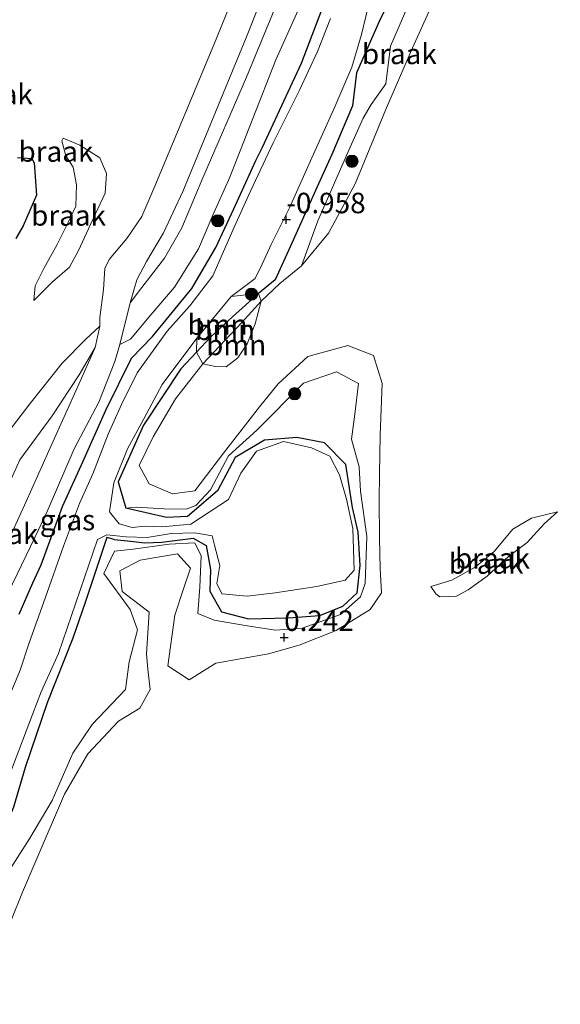
# Model space of a CAD drawing. Units: metres. Extents: x 259992 to 265230, y 591311 to 594003.
# Drawn here: x 262317 to 262383, y 592254 to 592375 of the extents above; entities that cross this region are included whole.
import ezdxf
from ezdxf.enums import TextEntityAlignment as Align

# ---------------------------------------------------------------- set-up
doc = ezdxf.new("R2010")
doc.units = ezdxf.units.M
doc.layers.get('0').update_dxf_attribs({"lineweight": 25})
for name, color, linetype, lineweight in [('B-ME-GR-BOOM-GV-B6', 93, 'Continuous', 18), ('B-ME-GR-BOOM-S-B1', 93, 'Continuous', 18), ('B-ME-GW-KRUINLIJN-L-B1', 93, 'Continuous', 18), ('B-ME-GW-TEENLIJN-L-B1', 93, 'Continuous', 18), ('B-ME-IE-GRASLAND-GV-B6', 93, 'Continuous', 18), ('B-ME-IE-GRONDWERKLIJN-GROND_NIETINGERICHT-GV-B6', 253, 'Continuous', 18), ('B-ME-OG-WATER-GV-B6', 153, 'Continuous', 18), ('B-ME-VH-VERH_SOORT-HALF_VERHARDING-GV-B6', 8, 'IE-TERREINAFSCHEIDING-NATUURLIJK-HOUTWAL', 18)]:
    doc.layers.add(name, color=color, linetype=linetype, lineweight=lineweight)
doc.layers.add('B-ME-GW-HOOGTEPUNT-S-B1', color=10, linetype='Continuous')
doc.layers.add('B-ME-GW-INSTEEKWATERGANG-L-B1', color=10, linetype='Continuous')
doc.styles.add('NLCS-ISO', font='NLCS-ISO.TTF')
doc.linetypes.add('IE-TERREINAFSCHEIDING-NATUURLIJK-HOUTWAL', pattern='A,7,-1.5,[67,NLCS.SHX,S=0.75,R=45,X=0,Y=0],-1.5,7,-1.5,[70,NLCS.SHX,S=0.75,R=0,X=0,Y=0],-1.5', length=20)

# ---------------------------------------------------------------- blocks, each defined once
blk = doc.blocks.new('hoogtepunt')
for p, q in [((-0.5, 0), (0.5, 0)), ((0, 0.5), (0, -0.5))]:
    blk.add_line(p, q)
blk = doc.blocks.new('boom')
h = blk.add_hatch(color=256)
edge = h.paths.add_edge_path()
edge.add_arc((0, 0), 0.75, 0, 360)
blk.add_circle((0, 0), 0.75)

msp = doc.modelspace()

# ---------------------------------------------------------------- linework, layer by layer
at = {"layer": 'B-ME-GR-BOOM-GV-B6'}
for points in [[(262338.957, 592335.639, -1.26), (262343.173, 592340.713, -1.26), (262346.533, 592341.119, -0.317), (262343.355, 592338.241, -0.398), (262340.68, 592335.819, -0.467), (262338.924, 592333.932, -0.472), (262338.957, 592335.639, -1.26)], [(262338.924, 592333.932, -0.472), (262340.68, 592335.819, -0.467), (262343.355, 592338.241, -0.398), (262346.533, 592341.119, -0.317), (262346.848, 592340.167, 0.076), (262344.492, 592337.545, 0.074), (262339.691, 592332.499, 0.264), (262338.924, 592333.932, -0.472)], [(262343.99, 592333.236, 0.296), (262342.563, 592332.119, 0.282), (262341.257, 592332.18, 0.294), (262339.691, 592332.499, 0.264), (262344.492, 592337.545, 0.074), (262346.848, 592340.167, 0.076), (262346.109, 592337.381, 0.172), (262345.131, 592334.943, 0.252), (262343.99, 592333.236, 0.296)]]:
    msp.add_polyline3d(points, dxfattribs=at)
at = {"layer": 'B-ME-GW-INSTEEKWATERGANG-L-B1'}
for points in [[(262393.212, 592452.576, -0.472), (262391.23, 592447.031, -0.281), (262388.424, 592440.733, -0.293), (262384.659, 592432.605, -0.333), (262382.073, 592426.008, -0.201), (262380.402, 592422.056, -0.323), (262375.773, 592411.956, -0.477), (262373.343, 592405.525, -0.397), (262370.917, 592396.844, -0.279), (262368.623, 592390.491, -0.227), (262365.198, 592382.585, -0.439), (262363.118, 592378.045, -0.465), (262361.426, 592374.7, -0.487), (262358.509, 592368.075, -0.469), (262358.03, 592364.035, -0.463), (262355.496, 592358.071, -0.327), (262353.86, 592354.501, -0.187), (262350.38, 592346.82, -0.141), (262348.542, 592342.766, -0.185), (262346.533, 592341.119, -0.317), (262343.355, 592338.241, -0.398)], [(262317.271, 592301.938, -0.343), (262318.923, 592305.759, -0.363), (262319.933, 592307.963, -0.365), (262322.534, 592315.072, -0.373), (262325.044, 592320.55, -0.377), (262327.867, 592326.84, -0.379), (262331.003, 592333.205, -0.369), (262333.553, 592335.858, -0.369), (262338.383, 592341.706, -0.367), (262341.305, 592346.736, -0.361), (262343.486, 592351.45, -0.361), (262346.185, 592357.339, -0.361), (262346.988, 592358.961, -0.299), (262350.151, 592365.732, -0.291), (262351.781, 592369.245, -0.253), (262354.583, 592376.619, -0.195)], [(262317.056, 592357.734, 0.368), (262318.795, 592357.574, 0.664), (262319.079, 592357.065, 0.8), (262319.366, 592353.132, 0.928), (262317.737, 592349.36, 0.826), (262316.851, 592347.816, 0.958)], [(262343.355, 592338.241, -0.398), (262340.68, 592335.819, -0.467), (262338.924, 592333.932, -0.472)], [(262338.924, 592333.932, -0.472), (262337.032, 592331.898, -0.477), (262332.447, 592325.022, -0.463), (262329.347, 592318.083, -0.491), (262330.282, 592314.867, -0.413)], [(262328.849, 592311.046, -0.407), (262330.888, 592310.847, -0.219), (262332.579, 592310.63, -0.219), (262334.714, 592310.727, -0.217), (262338.511, 592311.195, -0.213), (262340.129, 592310.295, -0.135), (262340.657, 592307.365, -0.105), (262340.577, 592304.715, -0.091), (262341.974, 592302.204, -0.085), (262345.299, 592301.337, -0.015), (262350.153, 592301.464, 0.017), (262353.997, 592301.769, 0.007), (262356.817, 592302.885, -0.111), (262358.591, 592304.541, -0.247), (262358.964, 592307.873, -0.357), (262358.72, 592311.946, -0.479), (262358.028, 592314.95, -0.505), (262357.177, 592320.217, -0.581), (262354.578, 592322.842, -0.585), (262351.212, 592323.488, -0.583), (262347.271, 592323.185, -0.523), (262343.65, 592321.062, -0.495), (262341.521, 592316.981, -0.495), (262337.822, 592313.86, -0.505), (262335.259, 592313.741, -0.501), (262330.282, 592314.867, -0.413)], [(262328.849, 592311.046, -0.407), (262327.975, 592311.267, -0.413), (262325.304, 592303.355, -0.297), (262323.824, 592298.997, -0.169), (262320.668, 592291.068, 0.021), (262317.989, 592283.179, 0.073), (262316.573, 592278.354, 0.067), (262312.9, 592269.428, -0.041), (262310.622, 592264.282, -0.111), (262308.342, 592259.395, -0.119), (262306.049, 592254.435, -0.137), (262303.229, 592248.282, -0.223)]]:
    msp.add_polyline3d(points, dxfattribs=at)
at = {"layer": 'B-ME-GW-KRUINLIJN-L-B1'}
for points in [[(262330.818, 592339.942, 0.776), (262331.971, 592341.451, 0.862), (262335.019, 592345.408, 0.952), (262337.144, 592349.132, 0.936), (262339.698, 592355.227, 0.904), (262345.045, 592367.546, 0.864), (262351.697, 592383.666, 0.83), (262356.434, 592394.871, 0.848), (262360.59, 592406.283, 0.904), (262366.604, 592421.839, 0.858), (262373.686, 592439.116, 0.942), (262381.377, 592457.765, 0.98)], [(262372.968, 592388.818, 0.769), (262371.711, 592385.383, 0.816), (262369.565, 592380.354, 0.864), (262367.764, 592376.423, 0.836), (262365.336, 592371.126, 0.572), (262362.04, 592363.5, 0.478), (262358.33, 592354.492, 0.412), (262355.06, 592348.486, 0.328), (262351.778, 592344.496, 0.218), (262349.115, 592342.333, 0.11), (262346.848, 592340.167, 0.076), (262344.492, 592337.545, 0.074), (262339.691, 592332.499, 0.264), (262336.379, 592328.225, 0.58), (262333.63, 592323.573, 0.588), (262331.934, 592320.091, 0.588), (262333.153, 592317.841, 0.588), (262336.003, 592316.634, 0.588)], [(262319.059, 592340.255, 1.048), (262319.2, 592342.041, 1.1), (262320.262, 592344.142, 1.1), (262321.919, 592347.105, 1.104), (262323.254, 592349.758, 1.08), (262324.181, 592351.781, 1.078), (262324.263, 592354.391, 1.122), (262323.867, 592356.523, 1.158), (262322.946, 592357.901, 1.08), (262322.486, 592359.764, 0.91), (262322.621, 592360.06, 0.644)], [(262327.116, 592337.12, 0.594), (262325.406, 592335.515, 0.884), (262322.525, 592332.575, 1.046), (262318.573, 592327.599, 1.36), (262314.982, 592322.935, 1.594), (262312.315, 592318.982, 2.01), (262309.911, 592315.605, 2.084), (262307.621, 592311.26, 2.12), (262305.982, 592307.294, 2.096), (262304.148, 592302.422, 2.106), (262302.192, 592297.287, 2.094)], [(262316.326, 592264.623, 1.042), (262317.655, 592267.955, 1.04), (262319.216, 592271.579, 0.91), (262322.803, 592279.927, 0.852), (262325.664, 592284.866, 0.852), (262329.383, 592288.854, 0.816), (262332.017, 592290.434, 0.798), (262333.268, 592292.727, 0.712), (262332.981, 592295.187, 0.624), (262332.836, 592297.085, 0.548), (262333.141, 592302.18, 0.482), (262329.841, 592304.708, 0.482), (262329.57, 592307.201, 0.482), (262332.036, 592308.499, 0.482), (262336.624, 592309.302, 0.482), (262338.222, 592307.535, 0.482), (262337.316, 592304.905, 0.482), (262336.288, 592301.793, 0.822), (262335.412, 592295.626, 0.922), (262338.054, 592293.877, 1.024), (262341.312, 592295.948, 1.106), (262347.743, 592297.081, 1.158), (262351.472, 592298.138, 1.144), (262356.002, 592299.944, 0.93), (262360.191, 592302.482, 0.74), (262361.571, 592304.538, 0.456), (262361.406, 592307.479, 0.382), (262361.312, 592311.225, 0.298), (262361.277, 592315.839, 0.21), (262361.306, 592319.03, 0.262), (262361.394, 592323.827, 0.208), (262361.65, 592330.119, 0.112), (262360.571, 592333.54, 0.234), (262357.454, 592334.729, 0.39), (262352.543, 592333.397, 0.484), (262348.916, 592330.043, 0.404), (262346.622, 592327.253, 0.336), (262342.248, 592321.574, 0.468), (262338.719, 592317.001, 0.5), (262336.003, 592316.634, 0.588)], [(262367.586, 592305.284, 0.618), (262368.215, 592304.398, 1.366), (262368.698, 592304.018, 1.366), (262370.735, 592304.119, 1.366), (262372.158, 592304.881, 1.408), (262374.49, 592306.579, 1.452), (262377.073, 592308.958, 1.296), (262379.387, 592310.664, 1.17), (262381.464, 592312.937, 1.026), (262383.065, 592314.433, 0.846)]]:
    msp.add_polyline3d(points, dxfattribs=at)
at = {"layer": 'B-ME-GW-TEENLIJN-L-B1'}
for points in [[(262329.582, 592334.855, -0.032), (262330.857, 592335.5, -0.093), (262333.347, 592338.5, -0.081), (262336.261, 592341.862, -0.081), (262339.187, 592346.552, -0.097), (262340.95, 592350.66, -0.103), (262343.019, 592355.305, -0.105), (262348.638, 592369.649, -0.103), (262353.381, 592380.215, -0.101), (262358.26, 592392.947, -0.101), (262359.647, 592397.407, -0.135), (262364.567, 592408.967, -0.135), (262368.375, 592418.448, -0.135), (262376.581, 592437.916, 0.181), (262383.781, 592456.711, 0.181)], [(262351.778, 592344.496, 0.218), (262353.789, 592349.98, 0.154), (262357.718, 592358.988, -0.266), (262359.314, 592362.516, -0.326), (262360.31, 592364.209, -0.004), (262362.095, 592366.715, 0.114), (262362.652, 592371.317, 0.116), (262364.674, 592375.904, 0.074), (262366.906, 592380.773, 0.062), (262368.818, 592385.032, 0.102), (262371.017, 592390.135, 0.116), (262372.601, 592394.286, 0.112), (262375.334, 592400.597, 0.186), (262377.309, 592407.296, 0.198), (262380.291, 592413.931, 0.218), (262382.478, 592418.92, 0.214), (262384.669, 592424.266, 0.208), (262386.324, 592428.443, 0.206), (262387.98, 592432.143, 0.204), (262389.917, 592436.411, 0.216), (262391.685, 592440.617, 0.214), (262393.213, 592444.733, 0.226), (262396.239, 592451.249, 0.24)], [(262319.059, 592340.255, 1.048), (262321.33, 592342.519, 1.012), (262323.423, 592344.306, 0.922), (262324.52, 592346.351, 0.864), (262325.991, 592349.519, 0.77), (262327.779, 592353.377, 0.654), (262327.925, 592355.779, 0.624), (262327.107, 592357.686, 0.566), (262324.666, 592359.222, 0.57), (262322.621, 592360.06, 0.644)], [(262304.738, 592287.163, -0.132), (262304.962, 592291.3, 0.02), (262307.748, 592297.727, 0.046), (262309.315, 592301.666, 0.098), (262310.547, 592305.441, 0.036), (262312.333, 592309.598, -0.004), (262314.636, 592314.753, 0.316), (262315.517, 592316.719, 0.364), (262317.322, 592320.788, 0.216), (262321.301, 592326.169, 0.08), (262324.605, 592331.164, -0.002), (262326.557, 592334.51, 0.014)], [(262330.282, 592314.867, -0.413), (262331.582, 592314.978, -0.264), (262334.973, 592314.777, -0.264), (262337.654, 592314.762, -0.264), (262338.845, 592315.191, -0.264), (262340.651, 592317.091, -0.264), (262342.849, 592321.279, -0.264), (262346.306, 592324.392, -0.264), (262346.298, 592324.416, -0.264), (262352.03, 592330.149, -0.264), (262356.048, 592331.532, -0.264), (262358.729, 592330.084, -0.264), (262358.305, 592326.337, -0.264), (262357.89, 592323.303, -0.264), (262358.814, 592319.934, -0.264), (262358.972, 592316.935, -0.264), (262359.783, 592311.408, -0.264), (262359.557, 592305.659, -0.264), (262359.006, 592304.021, -0.264), (262356.544, 592301.865, -0.264), (262351.864, 592300.208, -0.264), (262348.609, 592299.968, -0.264), (262345.116, 592300.514, -0.264)], [(262383.065, 592314.433, 0.846), (262379.901, 592313.653, 0.776), (262377.631, 592312.305, 0.826), (262375.327, 592309.579, 0.748), (262373.003, 592307.678, 0.672), (262370.175, 592306.068, 0.614), (262367.586, 592305.284, 0.618)], [(262345.116, 592300.514, -0.264), (262341.085, 592301.187, -0.232), (262339.107, 592301.994, -0.24), (262339.33, 592305.216, -0.238), (262339.515, 592309.052, -0.252), (262338.749, 592310.638, -0.276), (262335.605, 592310.466, -0.278), (262331.196, 592309.879, -0.284), (262328.913, 592309.632, -0.284)], [(262328.913, 592309.632, -0.284), (262327.621, 592306.9, -0.056), (262330.839, 592302.499, 0.282), (262331.718, 592299.986, 0.292), (262330.684, 592296.081, 0.316), (262330.239, 592292.722, 0.398), (262326.199, 592288.423, 0.44), (262323.831, 592284.95, 0.396), (262321.299, 592279.164, 0.346), (262318.556, 592274.569, 0.222), (262313.772, 592267.127, 0.14), (262311.476, 592256.515, 0.134), (262309.39, 592251.399, 0.104)]]:
    msp.add_polyline3d(points, dxfattribs=at)
at = {"layer": 'B-ME-IE-GRASLAND-GV-B6'}
for points in [[(262379.528, 592458.577, 0.846), (262381.377, 592457.765, 0.98), (262373.686, 592439.116, 0.942), (262366.604, 592421.839, 0.858), (262360.59, 592406.283, 0.904), (262356.434, 592394.871, 0.848), (262351.697, 592383.666, 0.83), (262345.045, 592367.546, 0.864), (262339.698, 592355.227, 0.904), (262337.144, 592349.132, 0.936), (262335.019, 592345.408, 0.952), (262331.971, 592341.451, 0.862), (262330.818, 592339.942, 0.776), (262331.661, 592342.78, 0.802), (262332.824, 592345.014, 0.842), (262334.9, 592348.501, 0.874), (262337.262, 592353.569, 0.878), (262345.035, 592372.44, 0.8), (262352.609, 592391.441, 0.696), (262361.693, 592413.652, 0.66), (262369.274, 592432.929, 0.736), (262379.528, 592458.577, 0.846)], [(262353.381, 592380.215, -0.101), (262348.638, 592369.649, -0.103), (262343.019, 592355.305, -0.105), (262340.95, 592350.66, -0.103), (262339.187, 592346.552, -0.097), (262336.261, 592341.862, -0.081), (262333.347, 592338.5, -0.081), (262330.857, 592335.5, -0.093), (262329.582, 592334.855, -0.032), (262330.818, 592339.942, 0.776), (262331.971, 592341.451, 0.862), (262335.019, 592345.408, 0.952), (262337.144, 592349.132, 0.936), (262339.698, 592355.227, 0.904), (262345.045, 592367.546, 0.864), (262351.697, 592383.666, 0.83)], [(262290.994, 592245.013, 0.176), (262295.574, 592256.788, -0.036), (262299.812, 592267.684, -0.042), (262307.304, 592285.031, -0.23), (262313.113, 592298.791, -0.172), (262319.213, 592311.362, -0.078), (262320.678, 592314.472, 0.01), (262323.958, 592322.106, -0.096), (262326.978, 592327.828, -0.206), (262328.948, 592332.777, -0.234), (262329.582, 592334.855, -0.032), (262330.857, 592335.5, -0.093), (262333.347, 592338.5, -0.081), (262336.261, 592341.862, -0.081), (262339.187, 592346.552, -0.097), (262340.95, 592350.66, -0.103), (262343.019, 592355.305, -0.105), (262348.638, 592369.649, -0.103), (262353.381, 592380.215, -0.101)], [(262361.426, 592374.7, -0.487), (262358.509, 592368.075, -0.469), (262358.03, 592364.035, -0.463), (262355.496, 592358.071, -0.327), (262353.86, 592354.501, -0.187), (262350.38, 592346.82, -0.141), (262348.542, 592342.766, -0.185), (262346.533, 592341.119, -0.317), (262343.173, 592340.713, -1.26), (262346.11, 592342.951, -1.26), (262346.958, 592344.672, -1.26), (262348.059, 592347.073, -1.26), (262350.288, 592351.546, -1.26), (262353.059, 592357.68, -1.26), (262355.844, 592363.888, -1.26), (262357.938, 592368.76, -1.26), (262359.099, 592372.727, -1.26), (262360.187, 592377.185, -1.26)], [(262317.271, 592301.938, -0.343), (262318.923, 592305.759, -0.363), (262319.933, 592307.963, -0.365), (262322.534, 592315.072, -0.373), (262325.044, 592320.55, -0.377), (262327.867, 592326.84, -0.379), (262331.003, 592333.205, -0.369), (262333.553, 592335.858, -0.369), (262338.383, 592341.706, -0.367), (262341.305, 592346.736, -0.361), (262343.486, 592351.45, -0.361), (262346.185, 592357.339, -0.361), (262346.988, 592358.961, -0.299), (262350.151, 592365.732, -0.291), (262351.781, 592369.245, -0.253), (262354.583, 592376.619, -0.195)], [(262354.583, 592376.619, -0.195), (262351.781, 592369.245, -0.253), (262350.151, 592365.732, -0.291), (262346.988, 592358.961, -0.299), (262346.185, 592357.339, -0.361), (262343.486, 592351.45, -0.361), (262341.305, 592346.736, -0.361), (262338.383, 592341.706, -0.367), (262333.553, 592335.858, -0.369), (262331.003, 592333.205, -0.369), (262327.867, 592326.84, -0.379), (262325.044, 592320.55, -0.377), (262322.534, 592315.072, -0.373), (262319.933, 592307.963, -0.365), (262318.923, 592305.759, -0.363), (262317.271, 592301.938, -0.343)], [(262355.332, 592374.712, -1.26), (262353.719, 592370.674, -1.26), (262351.548, 592365.937, -1.26), (262348.317, 592359.495, -1.26), (262345.53, 592353.587, -1.26), (262343.525, 592349.211, -1.26), (262340.917, 592343.26, -1.26), (262338.126, 592339.603, -1.26), (262335.365, 592336.489, -1.26), (262331.684, 592331.409, -1.26), (262329.75, 592327.538, -1.26), (262328.148, 592323.913, -1.26), (262326.248, 592319.071, -1.26), (262324.63, 592315.453, -1.26), (262322.661, 592310.245, -1.26), (262320.416, 592303.869, -1.26), (262318.471, 592298.41, -1.26), (262317.385, 592295.086, -1.26), (262315.186, 592289.765, -1.26)], [(262314.982, 592322.935, 1.594), (262318.573, 592327.599, 1.36), (262322.525, 592332.575, 1.046), (262325.406, 592335.515, 0.884), (262327.116, 592337.12, 0.594), (262326.557, 592334.51, 0.014), (262324.605, 592331.164, -0.002), (262321.301, 592326.169, 0.08), (262317.322, 592320.788, 0.216), (262315.517, 592316.719, 0.364)], [(262315.647, 592281.173, -1.26), (262318.897, 592289.656, -1.26), (262319.937, 592292.444, -1.26), (262322.061, 592297.124, -1.26), (262326.835, 592311.059, -1.26), (262327.966, 592311.615, -1.26), (262330.323, 592311.371, -1.26), (262332.909, 592311.281, -1.26), (262335.856, 592311.761, -1.26), (262338.735, 592311.875, -1.26), (262340.836, 592311.509, -1.26), (262341.143, 592310.354, -1.26), (262341.794, 592307.866, -1.26), (262341.406, 592305.675, -1.26), (262342.05, 592304.385, -1.26), (262345.128, 592304.108, -1.26), (262348.563, 592304.524, -1.26), (262353.662, 592305.313, -1.26), (262357.11, 592306.062, -1.26), (262358.21, 592307.289, -1.26), (262358.07, 592312.369, -1.26), (262357.268, 592315.961, -1.26), (262356.438, 592318.929, -1.26), (262355.243, 592321.229, -1.26), (262353.015, 592322.23, -1.26), (262349.588, 592323.004, -1.26), (262346.26, 592321.823, -1.26), (262344.366, 592319.167, -1.26), (262342.856, 592315.918, -1.26), (262338.238, 592312.919, -1.26), (262334.71, 592312.605, -1.26), (262332.651, 592312.673, -1.26), (262331.054, 592312.489, -1.26), (262329.476, 592312.954, -1.26), (262328.309, 592314.404, -1.26), (262328.811, 592317.976, -1.26), (262330.492, 592322.122, -1.26), (262332.49, 592325.784, -1.26), (262334.736, 592329.99, -1.26), (262338.957, 592335.639, -1.26), (262338.924, 592333.932, -0.472), (262337.032, 592331.898, -0.477), (262332.447, 592325.022, -0.463), (262329.347, 592318.083, -0.491), (262330.282, 592314.867, -0.413), (262335.259, 592313.741, -0.501), (262337.822, 592313.86, -0.505), (262341.521, 592316.981, -0.495), (262343.65, 592321.062, -0.495), (262347.271, 592323.185, -0.523), (262351.212, 592323.488, -0.583), (262354.578, 592322.842, -0.585), (262357.177, 592320.217, -0.581), (262358.028, 592314.95, -0.505), (262358.72, 592311.946, -0.479), (262358.964, 592307.873, -0.357), (262358.591, 592304.541, -0.247), (262356.817, 592302.885, -0.111), (262353.997, 592301.769, 0.007), (262350.153, 592301.464, 0.017), (262345.299, 592301.337, -0.015), (262341.974, 592302.204, -0.085), (262340.577, 592304.715, -0.091), (262340.657, 592307.365, -0.105), (262340.129, 592310.295, -0.135), (262338.511, 592311.195, -0.213), (262334.714, 592310.727, -0.217), (262332.579, 592310.63, -0.219), (262330.888, 592310.847, -0.219), (262328.849, 592311.046, -0.407), (262327.975, 592311.267, -0.413), (262325.304, 592303.355, -0.297), (262323.824, 592298.997, -0.169), (262320.668, 592291.068, 0.021), (262317.989, 592283.179, 0.073), (262316.573, 592278.354, 0.067)]]:
    msp.add_polyline3d(points, dxfattribs=at)
at = {"layer": 'B-ME-IE-GRONDWERKLIJN-GROND_NIETINGERICHT-GV-B6'}
for points in [[(262353.139, 592401.111, 0.632), (262341.059, 592371.495, 0.782), (262333.832, 592354.206, 0.76), (262332.249, 592350.492, 0.808), (262330.429, 592347.823, 0.846), (262328.24, 592345.263, 0.724), (262327.719, 592344.168, 0.76), (262327.579, 592341.605, 0.88), (262327.121, 592338.173, 0.86), (262327.116, 592337.12, 0.594), (262325.406, 592335.515, 0.884), (262322.525, 592332.575, 1.046), (262318.573, 592327.599, 1.36), (262314.982, 592322.935, 1.594)], [(262372.968, 592388.818, 0.769), (262371.711, 592385.383, 0.816), (262369.565, 592380.354, 0.864), (262367.764, 592376.423, 0.836), (262365.336, 592371.126, 0.572), (262362.04, 592363.5, 0.478), (262358.33, 592354.492, 0.412), (262355.06, 592348.486, 0.328), (262351.778, 592344.496, 0.218), (262353.789, 592349.98, 0.154), (262357.718, 592358.988, -0.266), (262359.314, 592362.516, -0.326), (262360.31, 592364.209, -0.004), (262362.095, 592366.715, 0.114), (262362.652, 592371.317, 0.116), (262364.674, 592375.904, 0.074), (262366.906, 592380.773, 0.062), (262368.818, 592385.032, 0.102), (262371.017, 592390.135, 0.116), (262372.968, 592388.818, 0.769)], [(262316.326, 592264.623, 1.042), (262317.655, 592267.955, 1.04), (262319.216, 592271.579, 0.91), (262322.803, 592279.927, 0.852), (262325.664, 592284.866, 0.852), (262329.383, 592288.854, 0.816), (262332.017, 592290.434, 0.798), (262333.268, 592292.727, 0.712), (262332.981, 592295.187, 0.624), (262332.836, 592297.085, 0.548), (262333.141, 592302.18, 0.482), (262329.841, 592304.708, 0.482), (262329.57, 592307.201, 0.482), (262332.036, 592308.499, 0.482), (262336.624, 592309.302, 0.482), (262338.222, 592307.535, 0.482), (262337.316, 592304.905, 0.482), (262336.288, 592301.793, 0.822), (262335.412, 592295.626, 0.922), (262338.054, 592293.877, 1.024), (262341.312, 592295.948, 1.106), (262347.743, 592297.081, 1.158), (262351.472, 592298.138, 1.144), (262356.002, 592299.944, 0.93), (262360.191, 592302.482, 0.74), (262361.571, 592304.538, 0.456), (262361.406, 592307.479, 0.382), (262361.312, 592311.225, 0.298), (262361.277, 592315.839, 0.21), (262361.306, 592319.03, 0.262), (262361.394, 592323.827, 0.208), (262361.65, 592330.119, 0.112), (262360.571, 592333.54, 0.234), (262357.454, 592334.729, 0.39), (262352.543, 592333.397, 0.484), (262348.916, 592330.043, 0.404), (262346.622, 592327.253, 0.336), (262342.248, 592321.574, 0.468), (262338.719, 592317.001, 0.5), (262336.003, 592316.634, 0.588), (262333.153, 592317.841, 0.588), (262331.934, 592320.091, 0.588), (262333.63, 592323.573, 0.588), (262336.379, 592328.225, 0.58), (262339.691, 592332.499, 0.264), (262341.257, 592332.18, 0.294), (262342.563, 592332.119, 0.282), (262343.99, 592333.236, 0.296), (262345.131, 592334.943, 0.252), (262346.109, 592337.381, 0.172), (262346.848, 592340.167, 0.076), (262349.115, 592342.333, 0.11), (262351.778, 592344.496, 0.218), (262355.06, 592348.486, 0.328), (262358.33, 592354.492, 0.412), (262362.04, 592363.5, 0.478), (262365.336, 592371.126, 0.572), (262367.764, 592376.423, 0.836)], [(262364.674, 592375.904, 0.074), (262362.652, 592371.317, 0.116), (262362.095, 592366.715, 0.114), (262360.31, 592364.209, -0.004), (262359.314, 592362.516, -0.326), (262357.718, 592358.988, -0.266), (262353.789, 592349.98, 0.154), (262351.778, 592344.496, 0.218), (262349.115, 592342.333, 0.11), (262346.848, 592340.167, 0.076), (262346.533, 592341.119, -0.317), (262348.542, 592342.766, -0.185), (262350.38, 592346.82, -0.141), (262353.86, 592354.501, -0.187), (262355.496, 592358.071, -0.327), (262358.03, 592364.035, -0.463), (262358.509, 592368.075, -0.469), (262361.426, 592374.7, -0.487)], [(262319.059, 592340.255, 1.048), (262319.2, 592342.041, 1.1), (262320.262, 592344.142, 1.1), (262321.919, 592347.105, 1.104), (262323.254, 592349.758, 1.08), (262324.181, 592351.781, 1.078), (262324.263, 592354.391, 1.122), (262323.867, 592356.523, 1.158), (262322.946, 592357.901, 1.08), (262322.486, 592359.764, 0.91), (262322.621, 592360.06, 0.644), (262324.666, 592359.222, 0.57), (262327.107, 592357.686, 0.566), (262327.925, 592355.779, 0.624), (262327.779, 592353.377, 0.654), (262325.991, 592349.519, 0.77), (262324.52, 592346.351, 0.864), (262323.423, 592344.306, 0.922), (262321.33, 592342.519, 1.012), (262319.059, 592340.255, 1.048)], [(262319.059, 592340.255, 1.048), (262321.33, 592342.519, 1.012), (262323.423, 592344.306, 0.922), (262324.52, 592346.351, 0.864), (262325.991, 592349.519, 0.77), (262327.779, 592353.377, 0.654), (262327.925, 592355.779, 0.624), (262327.107, 592357.686, 0.566), (262324.666, 592359.222, 0.57), (262322.621, 592360.06, 0.644), (262322.486, 592359.764, 0.91), (262322.946, 592357.901, 1.08), (262323.867, 592356.523, 1.158), (262324.263, 592354.391, 1.122), (262324.181, 592351.781, 1.078), (262323.254, 592349.758, 1.08), (262321.919, 592347.105, 1.104), (262320.262, 592344.142, 1.1), (262319.2, 592342.041, 1.1), (262319.059, 592340.255, 1.048)], [(262317.056, 592357.734, 0.368), (262318.795, 592357.574, 0.664), (262319.079, 592357.065, 0.8), (262319.366, 592353.132, 0.928), (262317.737, 592349.36, 0.826), (262316.851, 592347.816, 0.958)], [(262316.851, 592347.816, 0.958), (262317.737, 592349.36, 0.826), (262319.366, 592353.132, 0.928), (262319.079, 592357.065, 0.8), (262318.795, 592357.574, 0.664), (262317.056, 592357.734, 0.368)], [(262304.738, 592287.163, -0.132), (262304.962, 592291.3, 0.02), (262307.748, 592297.727, 0.046), (262309.315, 592301.666, 0.098), (262310.547, 592305.441, 0.036), (262312.333, 592309.598, -0.004), (262314.636, 592314.753, 0.316), (262315.517, 592316.719, 0.364), (262317.322, 592320.788, 0.216), (262321.301, 592326.169, 0.08), (262324.605, 592331.164, -0.002), (262326.557, 592334.51, 0.014), (262325.39, 592331.919, -0.14), (262323.312, 592327.299, -0.138), (262321.589, 592323.41, 0.03), (262318.127, 592315.681, 0.226), (262315.977, 592311.034, 0.016), (262312.371, 592303.948, -0.072), (262309.338, 592297.416, -0.162), (262304.738, 592287.163, -0.132)], [(262313.772, 592267.127, 0.14), (262318.556, 592274.569, 0.222), (262321.299, 592279.164, 0.346), (262323.831, 592284.95, 0.396), (262326.199, 592288.423, 0.44), (262330.239, 592292.722, 0.398), (262330.684, 592296.081, 0.316), (262331.718, 592299.986, 0.292), (262330.839, 592302.499, 0.282), (262327.621, 592306.9, -0.056), (262328.913, 592309.632, -0.284), (262331.196, 592309.879, -0.284), (262335.605, 592310.466, -0.278), (262338.749, 592310.638, -0.276), (262339.515, 592309.052, -0.252), (262339.33, 592305.216, -0.238), (262339.107, 592301.994, -0.24), (262341.085, 592301.187, -0.232), (262345.116, 592300.514, -0.264), (262348.609, 592299.968, -0.264), (262351.864, 592300.208, -0.264), (262356.544, 592301.865, -0.264), (262359.006, 592304.021, -0.264), (262359.557, 592305.659, -0.264), (262359.783, 592311.408, -0.264), (262358.972, 592316.935, -0.264), (262358.814, 592319.934, -0.264), (262357.89, 592323.303, -0.264), (262358.305, 592326.337, -0.264), (262358.729, 592330.084, -0.264), (262356.048, 592331.532, -0.264), (262352.03, 592330.149, -0.264), (262346.298, 592324.416, -0.264), (262346.306, 592324.392, -0.264), (262342.849, 592321.279, -0.264), (262340.651, 592317.091, -0.264), (262338.845, 592315.191, -0.264), (262337.654, 592314.762, -0.264), (262334.973, 592314.777, -0.264), (262331.582, 592314.978, -0.264), (262330.282, 592314.867, -0.413), (262329.347, 592318.083, -0.491), (262332.447, 592325.022, -0.463), (262337.032, 592331.898, -0.477), (262338.924, 592333.932, -0.472), (262339.691, 592332.499, 0.264), (262336.379, 592328.225, 0.58), (262333.63, 592323.573, 0.588), (262331.934, 592320.091, 0.588), (262333.153, 592317.841, 0.588), (262336.003, 592316.634, 0.588), (262338.719, 592317.001, 0.5), (262342.248, 592321.574, 0.468), (262346.622, 592327.253, 0.336), (262348.916, 592330.043, 0.404), (262352.543, 592333.397, 0.484), (262357.454, 592334.729, 0.39), (262360.571, 592333.54, 0.234), (262361.65, 592330.119, 0.112), (262361.394, 592323.827, 0.208), (262361.306, 592319.03, 0.262), (262361.277, 592315.839, 0.21), (262361.312, 592311.225, 0.298), (262361.406, 592307.479, 0.382), (262361.571, 592304.538, 0.456), (262360.191, 592302.482, 0.74), (262356.002, 592299.944, 0.93), (262351.472, 592298.138, 1.144), (262347.743, 592297.081, 1.158), (262341.312, 592295.948, 1.106), (262338.054, 592293.877, 1.024), (262335.412, 592295.626, 0.922), (262336.288, 592301.793, 0.822), (262337.316, 592304.905, 0.482), (262338.222, 592307.535, 0.482), (262336.624, 592309.302, 0.482), (262332.036, 592308.499, 0.482), (262329.57, 592307.201, 0.482), (262329.841, 592304.708, 0.482), (262333.141, 592302.18, 0.482), (262332.836, 592297.085, 0.548), (262332.981, 592295.187, 0.624), (262333.268, 592292.727, 0.712), (262332.017, 592290.434, 0.798), (262329.383, 592288.854, 0.816), (262325.664, 592284.866, 0.852), (262322.803, 592279.927, 0.852), (262319.216, 592271.579, 0.91), (262317.655, 592267.955, 1.04), (262316.326, 592264.623, 1.042)], [(262316.573, 592278.354, 0.067), (262317.989, 592283.179, 0.073), (262320.668, 592291.068, 0.021), (262323.824, 592298.997, -0.169), (262325.304, 592303.355, -0.297), (262327.975, 592311.267, -0.413), (262328.849, 592311.046, -0.407), (262330.888, 592310.847, -0.219), (262332.579, 592310.63, -0.219), (262334.714, 592310.727, -0.217), (262338.511, 592311.195, -0.213), (262340.129, 592310.295, -0.135), (262340.657, 592307.365, -0.105), (262340.577, 592304.715, -0.091), (262341.974, 592302.204, -0.085), (262345.299, 592301.337, -0.015), (262350.153, 592301.464, 0.017), (262353.997, 592301.769, 0.007), (262356.817, 592302.885, -0.111), (262358.591, 592304.541, -0.247), (262358.964, 592307.873, -0.357), (262358.72, 592311.946, -0.479), (262358.028, 592314.95, -0.505), (262357.177, 592320.217, -0.581), (262354.578, 592322.842, -0.585), (262351.212, 592323.488, -0.583), (262347.271, 592323.185, -0.523), (262343.65, 592321.062, -0.495), (262341.521, 592316.981, -0.495), (262337.822, 592313.86, -0.505), (262335.259, 592313.741, -0.501), (262330.282, 592314.867, -0.413), (262331.582, 592314.978, -0.264), (262334.973, 592314.777, -0.264), (262337.654, 592314.762, -0.264), (262338.845, 592315.191, -0.264), (262340.651, 592317.091, -0.264), (262342.849, 592321.279, -0.264), (262346.306, 592324.392, -0.264), (262346.298, 592324.416, -0.264), (262352.03, 592330.149, -0.264), (262356.048, 592331.532, -0.264), (262358.729, 592330.084, -0.264), (262358.305, 592326.337, -0.264), (262357.89, 592323.303, -0.264), (262358.814, 592319.934, -0.264), (262358.972, 592316.935, -0.264), (262359.783, 592311.408, -0.264), (262359.557, 592305.659, -0.264), (262359.006, 592304.021, -0.264), (262356.544, 592301.865, -0.264), (262351.864, 592300.208, -0.264), (262348.609, 592299.968, -0.264), (262345.116, 592300.514, -0.264), (262341.085, 592301.187, -0.232), (262339.107, 592301.994, -0.24), (262339.33, 592305.216, -0.238), (262339.515, 592309.052, -0.252), (262338.749, 592310.638, -0.276), (262335.605, 592310.466, -0.278), (262331.196, 592309.879, -0.284), (262328.913, 592309.632, -0.284), (262327.621, 592306.9, -0.056), (262330.839, 592302.499, 0.282), (262331.718, 592299.986, 0.292), (262330.684, 592296.081, 0.316), (262330.239, 592292.722, 0.398), (262326.199, 592288.423, 0.44), (262323.831, 592284.95, 0.396), (262321.299, 592279.164, 0.346), (262318.556, 592274.569, 0.222), (262313.772, 592267.127, 0.14)], [(262370.735, 592304.119, 1.366), (262368.698, 592304.018, 1.366), (262368.215, 592304.398, 1.366), (262367.586, 592305.284, 0.618), (262370.175, 592306.068, 0.614), (262373.003, 592307.678, 0.672), (262375.327, 592309.579, 0.748), (262377.631, 592312.305, 0.826), (262379.901, 592313.653, 0.776), (262383.065, 592314.433, 0.846), (262381.464, 592312.937, 1.026), (262379.387, 592310.664, 1.17), (262377.073, 592308.958, 1.296), (262374.49, 592306.579, 1.452), (262372.158, 592304.881, 1.408), (262370.735, 592304.119, 1.366)], [(262383.065, 592314.433, 0.846), (262379.901, 592313.653, 0.776), (262377.631, 592312.305, 0.826), (262375.327, 592309.579, 0.748), (262373.003, 592307.678, 0.672), (262370.175, 592306.068, 0.614), (262367.586, 592305.284, 0.618), (262368.215, 592304.398, 1.366), (262368.698, 592304.018, 1.366), (262370.735, 592304.119, 1.366), (262372.158, 592304.881, 1.408), (262374.49, 592306.579, 1.452), (262377.073, 592308.958, 1.296), (262379.387, 592310.664, 1.17), (262381.464, 592312.937, 1.026), (262383.065, 592314.433, 0.846)]]:
    msp.add_polyline3d(points, dxfattribs=at)
at = {"layer": 'B-ME-OG-WATER-GV-B6'}
for points in [[(262360.187, 592377.185, -1.26), (262359.099, 592372.727, -1.26), (262357.938, 592368.76, -1.26), (262355.844, 592363.888, -1.26), (262353.059, 592357.68, -1.26), (262350.288, 592351.546, -1.26), (262348.059, 592347.073, -1.26), (262346.958, 592344.672, -1.26), (262346.11, 592342.951, -1.26), (262343.173, 592340.713, -1.26), (262338.957, 592335.639, -1.26), (262334.736, 592329.99, -1.26), (262332.49, 592325.784, -1.26), (262330.492, 592322.122, -1.26), (262328.811, 592317.976, -1.26), (262328.309, 592314.404, -1.26), (262329.476, 592312.954, -1.26), (262331.054, 592312.489, -1.26), (262332.651, 592312.673, -1.26), (262334.71, 592312.605, -1.26), (262338.238, 592312.919, -1.26), (262342.856, 592315.918, -1.26), (262344.366, 592319.167, -1.26), (262346.26, 592321.823, -1.26), (262349.588, 592323.004, -1.26), (262353.015, 592322.23, -1.26), (262355.243, 592321.229, -1.26), (262356.438, 592318.929, -1.26), (262357.268, 592315.961, -1.26), (262358.07, 592312.369, -1.26), (262358.21, 592307.289, -1.26), (262357.11, 592306.062, -1.26), (262353.662, 592305.313, -1.26), (262348.563, 592304.524, -1.26), (262345.128, 592304.108, -1.26), (262342.05, 592304.385, -1.26), (262341.406, 592305.675, -1.26), (262341.794, 592307.866, -1.26), (262341.143, 592310.354, -1.26), (262340.836, 592311.509, -1.26), (262338.735, 592311.875, -1.26), (262335.856, 592311.761, -1.26), (262332.909, 592311.281, -1.26), (262330.323, 592311.371, -1.26), (262327.966, 592311.615, -1.26), (262326.835, 592311.059, -1.26), (262322.061, 592297.124, -1.26), (262319.937, 592292.444, -1.26), (262318.897, 592289.656, -1.26), (262315.647, 592281.173, -1.26)], [(262315.186, 592289.765, -1.26), (262317.385, 592295.086, -1.26), (262318.471, 592298.41, -1.26), (262320.416, 592303.869, -1.26), (262322.661, 592310.245, -1.26), (262324.63, 592315.453, -1.26), (262326.248, 592319.071, -1.26), (262328.148, 592323.913, -1.26), (262329.75, 592327.538, -1.26), (262331.684, 592331.409, -1.26), (262335.365, 592336.489, -1.26), (262338.126, 592339.603, -1.26), (262340.917, 592343.26, -1.26), (262343.525, 592349.211, -1.26), (262345.53, 592353.587, -1.26), (262348.317, 592359.495, -1.26), (262351.548, 592365.937, -1.26), (262353.719, 592370.674, -1.26), (262355.332, 592374.712, -1.26)]]:
    msp.add_polyline3d(points, dxfattribs=at)
at = {"layer": 'B-ME-VH-VERH_SOORT-HALF_VERHARDING-GV-B6'}
for points in [[(262287.085, 592242.346, 0.128), (262292.621, 592257.942, 0.07), (262299.288, 592274.314, 0.034), (262304.738, 592287.163, -0.132), (262309.338, 592297.416, -0.162), (262312.371, 592303.948, -0.072), (262315.977, 592311.034, 0.016), (262318.127, 592315.681, 0.226), (262321.589, 592323.41, 0.03), (262323.312, 592327.299, -0.138), (262325.39, 592331.919, -0.14), (262326.557, 592334.51, 0.014), (262327.116, 592337.12, 0.594), (262327.121, 592338.173, 0.86), (262327.579, 592341.605, 0.88), (262327.719, 592344.168, 0.76), (262328.24, 592345.263, 0.724), (262330.429, 592347.823, 0.846), (262332.249, 592350.492, 0.808), (262333.832, 592354.206, 0.76), (262341.059, 592371.495, 0.782), (262353.139, 592401.111, 0.632), (262366.101, 592433.866, 0.636), (262376.932, 592459.715, 0.76)], [(262379.528, 592458.577, 0.846), (262369.274, 592432.929, 0.736), (262361.693, 592413.652, 0.66), (262352.609, 592391.441, 0.696), (262345.035, 592372.44, 0.8), (262337.262, 592353.569, 0.878), (262334.9, 592348.501, 0.874), (262332.824, 592345.014, 0.842), (262331.661, 592342.78, 0.802), (262330.818, 592339.942, 0.776), (262329.582, 592334.855, -0.032), (262328.948, 592332.777, -0.234), (262326.978, 592327.828, -0.206), (262323.958, 592322.106, -0.096), (262320.678, 592314.472, 0.01), (262319.213, 592311.362, -0.078), (262313.113, 592298.791, -0.172), (262307.304, 592285.031, -0.23), (262299.812, 592267.684, -0.042), (262295.574, 592256.788, -0.036), (262290.994, 592245.013, 0.176)]]:
    msp.add_polyline3d(points, dxfattribs=at)

# ---------------------------------------------------------------- block references
at = {"layer": 'B-ME-GR-BOOM-S-B1', "rotation": 90}
for p in [(262357.949, 592357.264, 0.09), (262341.532, 592349.979, -0.161), (262345.667, 592341.018, -0.414), (262350.938, 592328.848, -0.213)]:
    msp.add_blockref('boom', p, dxfattribs=at)
at = {"layer": 'B-ME-GW-HOOGTEPUNT-S-B1', "rotation": 90}
for p in [(262349.915, 592350.125, -0.958), (262349.915, 592350.125, -0.958), (262349.654, 592299.088, 0.242), (262349.654, 592299.088, 0.242)]:
    msp.add_blockref('hoogtepunt', p, dxfattribs=at)

# ---------------------------------------------------------------- texts
at = {"layer": 'B-ME-GR-BOOM-GV-B6', "ltscale": 0.2, "style": 'NLCS-ISO'}
for p in [(262341.511, 592337.3), (262342.431, 592336.657), (262343.786, 592334.812)]:
    msp.add_text('bmn', height=2.5, dxfattribs=at).set_placement(p, align=Align.MIDDLE_CENTER)
at = {"layer": 'B-ME-GW-HOOGTEPUNT-S-B1', "ltscale": 0.2, "style": 'NLCS-ISO'}
for s, p in [('-0.958', (262349.915, 592350.125, -0.958)), ('-0.958', (262349.915, 592350.125, -0.958)), ('0.242', (262349.654, 592299.088, 0.242)), ('0.242', (262349.654, 592299.088, 0.242))]:
    msp.add_text(s, height=2.5, dxfattribs=at).set_placement(p, align=Align.BOTTOM_LEFT)
at = {"layer": 'B-ME-IE-GRASLAND-GV-B6', "ltscale": 0.2, "style": 'NLCS-ISO'}
msp.add_text('gras', height=2.5, dxfattribs=at).set_placement((262323.165, 592313.424), align=Align.MIDDLE_CENTER)
at = {"layer": 'B-ME-IE-GRONDWERKLIJN-GROND_NIETINGERICHT-GV-B6', "ltscale": 0.2, "style": 'NLCS-ISO'}
for p in [(262363.741, 592370.373), (262314.343, 592365.455), (262321.749, 592358.445), (262323.293, 592350.637), (262323.293, 592350.637), (262315.021, 592311.743), (262375.123, 592308.749), (262374.353, 592308.105)]:
    msp.add_text('braak', height=2.5, dxfattribs=at).set_placement(p, align=Align.MIDDLE_CENTER)

doc.saveas('drawing.dxf')
